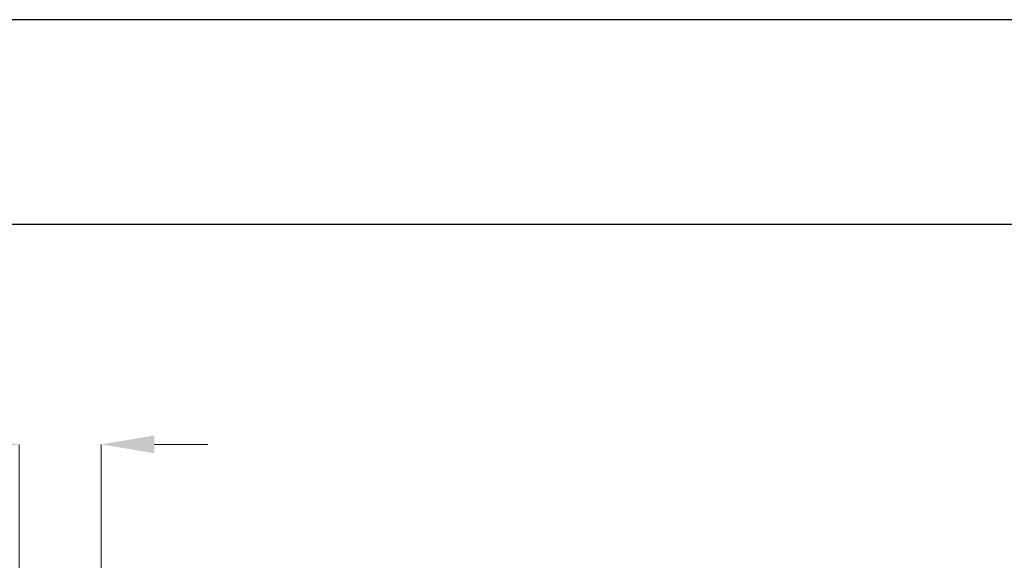
# Model space of a CAD drawing. Units: millimetres. Extents: x -32628 to -25203, y -23 to 5227.
# Drawn here: x -31817 to -30615, y 4567 to 5227 of the extents above; entities that cross this region are included whole.
import ezdxf

# ---------------------------------------------------------------- set-up
doc = ezdxf.new("R2010")
doc.units = ezdxf.units.MM
doc.header["$PDSIZE"] = -1
doc.layers.add('CAJETIN', color=7, linetype='Continuous')
doc.layers.add('COTAS', color=7, linetype='Continuous')
doc.dimstyles.new('SLDDIMSTYLE0', dxfattribs={"dimtxt": 65, "dimasz": 65, "dimexe": 0, "dimexo": 0.0625, "dimgap": 18.75, "dimtad": 1, "dimzin": 12, "dimdsep": 46, "dimtxsty": 'Standard', "dimcen": 0.09, "dimadec": 0, "dimazin": 0, "dimtfac": 1, "dimtofl": 0, "dimtmove": 0, "dimatfit": 3, "dimfxl": 0, "dimtolj": 1, "dimtzin": 12, "dimlwd": 15, "dimlwe": 0, "dimarcsym": 0})

# ---------------------------------------------------------------- blocks, each defined once
blk = doc.blocks.new('*D22')
at = {"layer": 'COTAS', "color": 0, "lineweight": 15}
for p, q in [((-31882.5, 4708.9), (-32115, 4708.9)), ((-31652.5, 4708.9), (-31587.5, 4708.9))]:
    blk.add_line(p, q, dxfattribs=at)
at = {"layer": 'COTAS', "color": 0, "lineweight": 0}
for p, q in [((-31817.5, 4516.7), (-31817.5, 4708.9)), ((-31717.5, 4440.4), (-31717.5, 4708.9))]:
    blk.add_line(p, q, dxfattribs=at)
at = {"layer": 'COTAS', "color": 0}
for points in [[(-31882.5, 4719.8), (-31882.5, 4698.1), (-31817.5, 4708.9)], [(-31652.5, 4719.8), (-31652.5, 4698.1), (-31717.5, 4708.9)]]:
    blk.add_solid(points, dxfattribs=at)
at = {"layer": 'Defpoints', "color": 0}
for p in [(-31817.5, 4708.9), (-31817.5, 4516.7), (-31717.5, 4440.3)]:
    blk.add_point(p, dxfattribs=at)
at = {"layer": 'COTAS', "color": 0, "insert": (-32031.3, 4760.2), "char_height": 65, "attachment_point": 5}
blk.add_mtext('\\A1;100', dxfattribs=at)

msp = doc.modelspace()

# ---------------------------------------------------------------- linework, layer by layer
at = {"layer": 'CAJETIN'}
for p, q in [((-25203.165, 5227.01), (-32628.165, 5227.01)), ((-25453.165, 4977.01), (-32378.165, 4977.01))]:
    msp.add_line(p, q, dxfattribs=at)

# ---------------------------------------------------------------- dimensions: what is measured, and where the dimension line sits
at = {"layer": 'COTAS'}
dim = msp.add_linear_dim(base=(-31817.52, 4708.929), p1=(-31717.518, 4440.328), p2=(-31817.52, 4516.664), dimstyle='SLDDIMSTYLE0', dxfattribs=at)
dim.commit()
dim.dimension.update_dxf_attribs({"geometry": '*D22', "text_midpoint": (-32031.27, 4760.179)})

doc.saveas('drawing.dxf')
